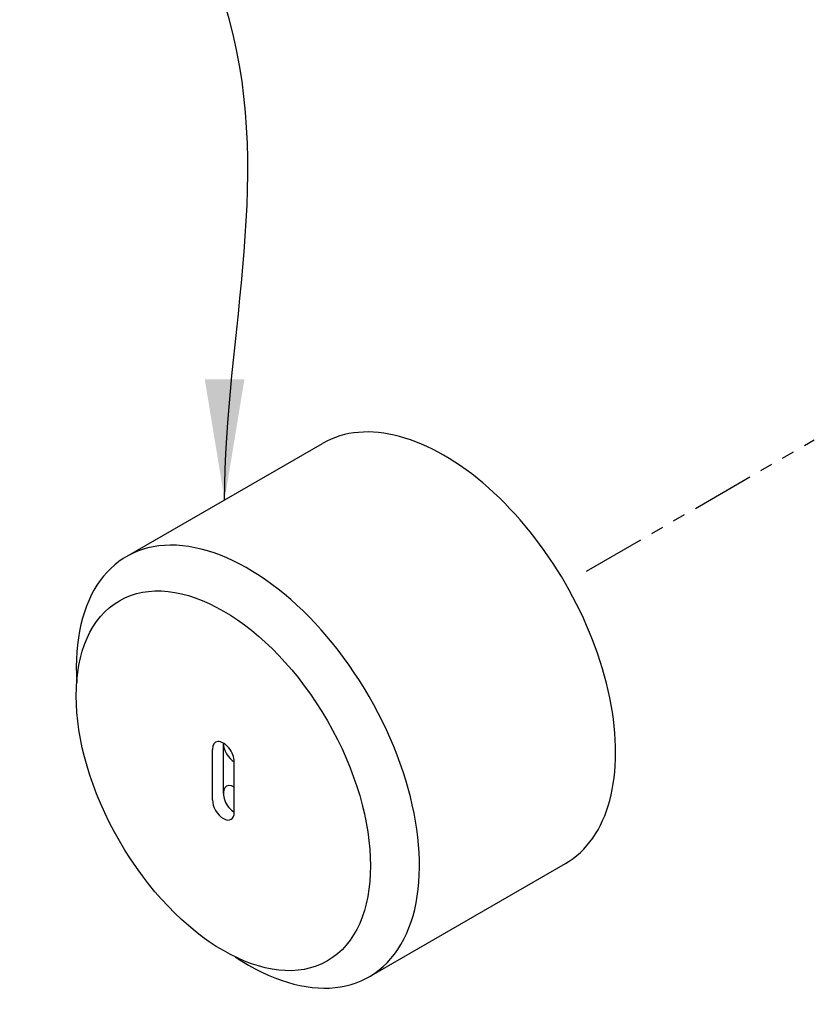
# Model space of a CAD drawing. Units: inches. Extents: x 654 to 1023, y 372 to 659.
# Drawn here: x 824 to 832, y 573 to 583 of the extents above; entities that cross this region are included whole.
import ezdxf

# ---------------------------------------------------------------- set-up
doc = ezdxf.new("R2010")
doc.units = ezdxf.units.IN
doc.header["$MEASUREMENT"] = 0
doc.linetypes.add('PHANTOM', pattern=[2.5, 1.25, -0.25, 0.25, -0.25, 0.25, -0.25])
for name, color, linetype in [('D', 132, 'Continuous'), ('O', 87, 'Continuous'), ('PH', 147, 'PHANTOM')]:
    doc.layers.add(name, color=color, linetype=linetype)
doc.styles.get("Standard").update_dxf_attribs({"font": 'romans.shx'})
doc.dimstyles.get("Standard").update_dxf_attribs({"dimscale": 8, "dimtxt": 0.12, "dimasz": 0.15, "dimexe": 0.18, "dimexo": 0.0625, "dimgap": 0.09, "dimtad": 0, "dimtih": 1, "dimtoh": 1, "dimzin": 4, "dimdsep": 46, "dimtxsty": 'Standard', "dimcen": 0, "dimclrd": 256, "dimclre": 256, "dimclrt": 110, "dimadec": 0, "dimazin": 0, "dimtfac": 1, "dimtofl": 0, "dimtmove": 0, "dimatfit": 0, "dimfxl": 0, "dimtolj": 1, "dimtzin": 0, "dimarcsym": 0})

msp = doc.modelspace()

# ---------------------------------------------------------------- linework, layer by layer
at = {"layer": 'O'}
for p, q in [((825.318, 577.2194), (827.2666, 578.3444)), ((827.7292, 573.043), (829.6778, 574.168))]:
    msp.add_line(p, q, dxfattribs=at)
at = {"layer": 'O', "color": 30}
for p, q in [((826.1718, 574.8031), (826.1718, 575.3031)), ((826.2801, 574.8656), (826.2801, 575.3656)), ((826.3883, 574.6781), (826.3883, 575.1781))]:
    msp.add_line(p, q, dxfattribs=at)
at = {"layer": 'O'}
for centre, start_param, end_param in [((828.4722, 576.2562), 0, 3.141593), ((826.5236, 575.1312), 5.423535, 10.284428)]:
    msp.add_ellipse(centre, major_axis=(1.2056, -2.0882), ratio=0.57735, start_param=start_param, end_param=end_param, dxfattribs=at)
msp.add_ellipse((826.2801, 574.9906), major_axis=(1.0334, -1.7899), ratio=0.57735, dxfattribs=at)
at = {"layer": 'O', "color": 30}
for centre, start_param, end_param in [((826.2801, 575.2406), 0.785398, 3.926991), ((826.3883, 575.3031), 3.926991, 5.497787), ((826.3883, 574.8031), 2.356194, 5.497787), ((826.2801, 574.7406), 3.926991, 7.068583)]:
    msp.add_ellipse(centre, major_axis=(0.0765, -0.1326), ratio=0.57735, start_param=start_param, end_param=end_param, dxfattribs=at)
at = {"layer": 'PH', "ltscale": 0.5}
msp.add_line((829.8875, 577.0733), (832.1512, 578.3803), dxfattribs=at)

# ---------------------------------------------------------------- leaders
at = {"layer": 'D', "path_type": 1, "annotation_type": 0, "has_hookline": 1, "hookline_direction": 1, "text_width": 14.4571}
msp.add_leader([(826.2923, 577.7819), (826.2923, 582.7183), (824.3817, 585.005), (822.1933, 585.005), (820.7013, 585.005)], dimstyle='Standard', override={"dimgap": 0.09, "dimtad": 0}, dxfattribs=at)

doc.saveas('drawing.dxf')
